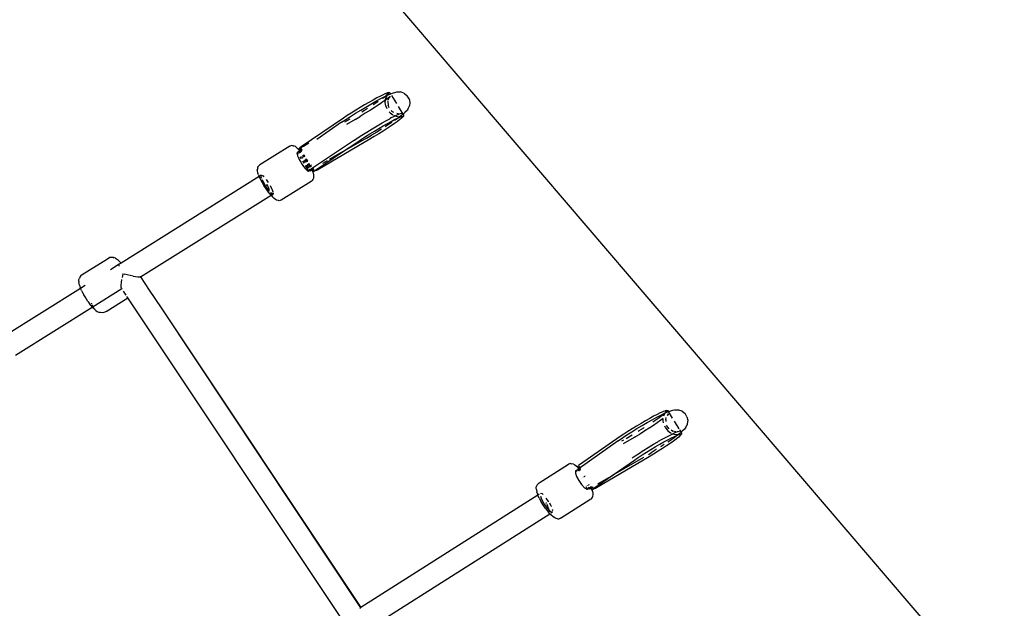
# Model space of a CAD drawing. Units: inches. Extents: x -231 to 311, y -156 to 236.
# Drawn here: x 26 to 54, y 18 to 35 of the extents above; entities that cross this region are included whole.
import ezdxf

# ---------------------------------------------------------------- set-up
doc = ezdxf.new("R2010")
doc.units = ezdxf.units.IN
doc.header["$MEASUREMENT"] = 0
doc.layers.add('DIMENSIONS', color=8, linetype='Continuous')
doc.layers.add('ES_Equipment', color=7, linetype='Continuous')
doc.styles.get("Standard").update_dxf_attribs({"font": 'arial.ttf'})
doc.dimstyles.new('ISO-25', dxfattribs={"dimtxt": 10, "dimasz": 10, "dimexe": 5.25, "dimexo": 0.625, "dimtad": 0, "dimdec": 0, "dimlunit": 4, "dimtxsty": 'Standard', "dimblk": 'ARCHTICK', "dimcen": 2.5, "dimdle": 5.5, "dimclrd": 256, "dimclre": 256, "dimclrt": 256, "dimadec": 0, "dimazin": 0, "dimtfac": 1, "dimtdec": 0, "dimtmove": 0, "dimatfit": 3, "dimfxl": 1, "dimarcsym": 0})

# ---------------------------------------------------------------- blocks, each defined once
blk = doc.blocks.new('_ArchTick')
at = {"color": 0, "linetype": 'ByBlock', "const_width": 0.15}
blk.add_lwpolyline([(-0.5, -0.5), (0.5, 0.5)], dxfattribs=at)
blk = doc.blocks.new('*D2')
at = {"layer": 'Defpoints', "color": 0, "transparency": 16777216}
for p in [(249.608, 228.628), (-226.579, -51.266), (248.369, -53.353)]:
    blk.add_point(p, dxfattribs=at)
at = {"layer": 'DIMENSIONS', "lineweight": -2, "transparency": 16777216}
for p, q in [((-226.577, -50.641), (-225.317, 235.965)), ((248.372, -52.728), (249.631, 233.878)), ((-230.84, 230.74), (-5.663, 229.75)), ((255.108, 228.604), (29.931, 229.594))]:
    blk.add_line(p, q, dxfattribs=at)
at = {"layer": 'DIMENSIONS', "lineweight": -2, "transparency": 16777216, "xscale": 10, "yscale": 10, "zscale": 10}
for p, rotation in [((-225.34, 230.715), 179.7482082045534), ((249.608, 228.628), 359.7482082045534)]:
    blk.add_blockref('_ArchTick', p, dxfattribs=dict(at, rotation=rotation))
at = {"layer": 'DIMENSIONS', "transparency": 16777216, "insert": (12.134, 229.672), "char_height": 10, "attachment_point": 5, "rotation": 359.7482}
blk.add_mtext('39\'-7"', dxfattribs=at)
blk = doc.blocks.new('*D3')
at = {"layer": 'Defpoints', "color": 0, "transparency": 16777216}
for p in [(-15.638, 203.325), (160.352, -150.831), (304.878, -150.831)]:
    blk.add_point(p, dxfattribs=at)
at = {"layer": 'DIMENSIONS', "lineweight": -2, "transparency": 16777216}
for p, q in [((304.878, 208.825), (304.878, 44.133)), ((-15.013, 203.325), (310.128, 203.325)), ((304.878, -156.331), (304.878, 8.361)), ((160.977, -150.831), (310.128, -150.831))]:
    blk.add_line(p, q, dxfattribs=at)
at = {"layer": 'DIMENSIONS', "lineweight": -2, "transparency": 16777216, "xscale": 10, "yscale": 10, "zscale": 10}
for p, rotation in [((304.878, 203.325), 90), ((304.878, -150.831), 270)]:
    blk.add_blockref('_ArchTick', p, dxfattribs=dict(at, rotation=rotation))
at = {"layer": 'DIMENSIONS', "transparency": 16777216, "insert": (304.878, 26.247), "char_height": 10, "attachment_point": 5, "rotation": 90}
blk.add_mtext('29\'-6"', dxfattribs=at)
blk = doc.blocks.new('*D1')
at = {"layer": 'Defpoints', "color": 0, "transparency": 16777216}
for p in [(4711.112, 662.027), (4888.287, 475.79), (4910.062, 475.79)]:
    blk.add_point(p, dxfattribs=at)
at = {"layer": 'DIMENSIONS', "lineweight": -2, "transparency": 16777216}
for p, q in [((4910.062, 667.527), (4910.062, 569.351)), ((4711.737, 662.027), (4915.312, 662.027)), ((4910.062, 470.29), (4910.062, 534.69)), ((4888.912, 475.79), (4915.312, 475.79))]:
    blk.add_line(p, q, dxfattribs=at)
at = {"layer": 'DIMENSIONS', "lineweight": -2, "transparency": 16777216, "xscale": 10, "yscale": 10, "zscale": 10}
for p, rotation in [((4910.062, 662.027), 90), ((4910.062, 475.79), 270)]:
    blk.add_blockref('_ArchTick', p, dxfattribs=dict(at, rotation=rotation))
at = {"layer": 'DIMENSIONS', "transparency": 16777216, "insert": (4910.062, 552.02), "char_height": 10, "attachment_point": 5, "rotation": 90}
blk.add_mtext('15\'-6"', dxfattribs=at)

msp = doc.modelspace()

# ---------------------------------------------------------------- linework, layer by layer
at = {"layer": 'ES_Equipment'}
for p, q in [((60.159, 7.647), (6.681, 70.161)), ((36.062, 32.638), (35.965, 32.587)), ((36.057, 32.559), (36.171, 32.619)), ((36.146, 32.679), (36.062, 32.638)), ((36.142, 32.588), (36.204, 32.635)), ((36.213, 32.71), (36.146, 32.679)), ((36.171, 32.619), (36.204, 32.635)), ((36.204, 32.635), (36.21, 32.639)), ((36.209, 32.548), (36.242, 32.638)), ((36.21, 32.639), (36.26, 32.68)), ((36.21, 32.639), (36.257, 32.661)), ((36.213, 32.71), (36.226, 32.715)), ((36.262, 32.728), (36.226, 32.715)), ((36.257, 32.661), (36.242, 32.638)), ((36.29, 32.71), (36.257, 32.661)), ((36.257, 32.661), (36.269, 32.667)), ((36.26, 32.68), (36.29, 32.71)), ((36.291, 32.735), (36.262, 32.728)), ((36.262, 32.728), (36.275, 32.733)), ((36.32, 32.612), (36.266, 32.568)), ((36.269, 32.667), (36.347, 32.703)), ((36.305, 32.74), (36.275, 32.733)), ((36.29, 32.71), (36.301, 32.729)), ((36.301, 32.729), (36.291, 32.735)), ((36.305, 32.74), (36.321, 32.739)), ((36.305, 32.579), (36.348, 32.638)), ((36.344, 32.636), (36.32, 32.612)), ((36.321, 32.739), (36.335, 32.733)), ((36.335, 32.733), (36.345, 32.727)), ((36.345, 32.727), (36.355, 32.715)), ((36.347, 32.703), (36.36, 32.707)), ((36.36, 32.707), (36.355, 32.715)), ((36.36, 32.707), (36.404, 32.724)), ((36.37, 32.69), (36.36, 32.707)), ((36.531, 32.426), (36.389, 32.658)), ((36.404, 32.724), (36.499, 32.754)), ((36.499, 32.754), (36.536, 32.762)), ((36.536, 32.762), (36.639, 32.759)), ((36.735, 32.723), (36.639, 32.759)), ((36.735, 32.723), (36.748, 32.714)), ((36.748, 32.714), (36.828, 32.648)), ((36.882, 32.559), (36.828, 32.648)), ((35.612, 32.387), (35.484, 32.311)), ((35.737, 32.46), (35.612, 32.387)), ((35.647, 32.326), (35.792, 32.41)), ((35.855, 32.527), (35.737, 32.46)), ((35.792, 32.41), (35.93, 32.489)), ((35.965, 32.587), (35.855, 32.527)), ((35.858, 32.394), (35.96, 32.462)), ((36, 32.38), (35.916, 32.326)), ((35.93, 32.489), (36.057, 32.559)), ((35.96, 32.462), (36, 32.489)), ((36.037, 32.405), (36, 32.38)), ((36.045, 32.411), (36.037, 32.405)), ((36.104, 32.451), (36.045, 32.411)), ((36.194, 32.514), (36.104, 32.451)), ((36.121, 32.573), (36.142, 32.588)), ((36.207, 32.525), (36.194, 32.514)), ((36.202, 32.458), (36.207, 32.525)), ((36.218, 32.36), (36.202, 32.458)), ((36.266, 32.568), (36.207, 32.525)), ((36.207, 32.525), (36.209, 32.546)), ((36.209, 32.548), (36.21, 32.557)), ((36.209, 32.546), (36.209, 32.548)), ((36.255, 32.277), (36.218, 32.36)), ((36.276, 32.48), (36.28, 32.494)), ((36.276, 32.48), (36.281, 32.377)), ((36.309, 32.307), (36.281, 32.377)), ((36.288, 32.521), (36.304, 32.575)), ((36.304, 32.575), (36.294, 32.562)), ((36.304, 32.575), (36.305, 32.579)), ((36.714, 32.124), (36.584, 32.339)), ((36.847, 32.263), (36.891, 32.356)), ((36.882, 32.559), (36.904, 32.458)), ((36.904, 32.458), (36.891, 32.356)), ((35.115, 32.08), (35.007, 32.008)), ((35.078, 31.971), (35.211, 32.058)), ((35.233, 32.155), (35.115, 32.08)), ((35.211, 32.058), (35.353, 32.147)), ((35.357, 32.233), (35.233, 32.155)), ((35.338, 31.971), (35.484, 32.058)), ((35.353, 32.147), (35.5, 32.237)), ((35.484, 32.311), (35.357, 32.233)), ((35.632, 32.147), (35.484, 32.058)), ((35.5, 32.237), (35.647, 32.326)), ((35.53, 32.189), (35.606, 32.235)), ((35.606, 32.235), (35.699, 32.293)), ((35.777, 32.238), (35.632, 32.147)), ((35.916, 32.326), (35.777, 32.238)), ((36.312, 32.194), (36.339, 32.161)), ((36.339, 32.161), (36.418, 32.101)), ((36.386, 32.204), (36.368, 32.225)), ((36.38, 32.208), (36.386, 32.204)), ((36.386, 32.204), (36.387, 32.202)), ((36.446, 32.169), (36.387, 32.202)), ((36.418, 32.101), (36.422, 32.1)), ((36.43, 32.048), (36.484, 32.074)), ((36.44, 32.092), (36.484, 32.074)), ((36.484, 32.074), (36.518, 32.091)), ((36.484, 32.074), (36.51, 32.063)), ((36.51, 32.063), (36.599, 32.051)), ((36.518, 32.091), (36.589, 32.123)), ((36.569, 32.136), (36.535, 32.142)), ((36.569, 32.136), (36.671, 32.15)), ((36.625, 32.054), (36.584, 32.024)), ((36.589, 32.123), (36.64, 32.143)), ((36.59, 32.05), (36.599, 32.051)), ((36.599, 32.051), (36.625, 32.054)), ((36.599, 32.051), (36.608, 32.05)), ((36.62, 32.038), (36.669, 32.057)), ((36.665, 32.084), (36.625, 32.054)), ((36.625, 32.054), (36.699, 32.063)), ((36.64, 32.143), (36.671, 32.15)), ((36.714, 32.124), (36.665, 32.084)), ((36.669, 32.057), (36.699, 32.063)), ((36.709, 32.057), (36.698, 32.039)), ((36.709, 32.049), (36.698, 32.039)), ((36.699, 32.063), (36.709, 32.057)), ((36.72, 32.068), (36.709, 32.049)), ((36.724, 32.132), (36.714, 32.124)), ((36.722, 32.111), (36.714, 32.124)), ((36.727, 32.081), (36.72, 32.068)), ((36.722, 32.111), (36.727, 32.097)), ((36.761, 32.167), (36.724, 32.132)), ((36.727, 32.097), (36.727, 32.081)), ((36.832, 32.239), (36.761, 32.167)), ((36.847, 32.263), (36.832, 32.239)), ((35.007, 32.008), (33.8, 31.195)), ((34.956, 31.89), (34.244, 31.401)), ((34.956, 31.89), (35.078, 31.971)), ((35.046, 31.902), (35.196, 31.99)), ((35.338, 31.971), (35.091, 31.828)), ((35.825, 31.702), (35.973, 31.79)), ((35.973, 31.79), (36.117, 31.875)), ((36.02, 31.716), (36.145, 31.789)), ((36.117, 31.875), (36.255, 31.953)), ((36.145, 31.789), (36.263, 31.856)), ((36.241, 31.791), (36.198, 31.764)), ((36.37, 31.875), (36.241, 31.791)), ((36.255, 31.953), (36.328, 31.993)), ((36.368, 31.79), (36.258, 31.718)), ((36.263, 31.856), (36.373, 31.916)), ((36.339, 31.999), (36.328, 31.993)), ((36.383, 32.023), (36.339, 31.999)), ((36.466, 31.857), (36.368, 31.79)), ((36.388, 31.887), (36.37, 31.875)), ((36.373, 31.916), (36.47, 31.967)), ((36.383, 32.023), (36.43, 32.048)), ((36.485, 31.954), (36.464, 31.939)), ((36.55, 31.917), (36.466, 31.857)), ((36.47, 31.967), (36.553, 32.008)), ((36.578, 32.019), (36.485, 31.954)), ((36.618, 31.968), (36.55, 31.917)), ((36.553, 32.008), (36.578, 32.019)), ((36.584, 32.024), (36.578, 32.019)), ((36.584, 32.024), (36.62, 32.038)), ((36.668, 32.009), (36.618, 31.968)), ((36.668, 32.009), (36.678, 32.018)), ((36.698, 32.039), (36.678, 32.018)), ((35.403, 31.436), (35.536, 31.522)), ((35.536, 31.522), (35.678, 31.612)), ((35.641, 31.484), (35.765, 31.562)), ((35.663, 31.436), (35.809, 31.523)), ((35.678, 31.612), (35.825, 31.702)), ((35.886, 31.486), (35.759, 31.41)), ((35.765, 31.562), (35.892, 31.64)), ((35.957, 31.612), (35.809, 31.523)), ((36.014, 31.564), (35.886, 31.486)), ((35.892, 31.64), (36.02, 31.716)), ((36.09, 31.695), (35.957, 31.612)), ((36.139, 31.642), (36.014, 31.564)), ((36.258, 31.718), (36.139, 31.642)), ((33.474, 31.209), (32.623, 30.676)), ((33.474, 31.209), (33.517, 31.225)), ((33.562, 31.223), (33.517, 31.225)), ((33.562, 31.223), (33.596, 31.215)), ((33.635, 31.196), (33.596, 31.215)), ((33.831, 31.189), (33.864, 31.208)), ((33.864, 31.208), (34.023, 31.302)), ((35.269, 31.347), (34.097, 30.564)), ((35.759, 31.41), (34.272, 30.537)), ((35.663, 31.436), (34.951, 31.024)), ((34.951, 31.024), (35.415, 31.337)), ((35.281, 31.355), (35.269, 31.347)), ((35.323, 31.383), (35.281, 31.355)), ((35.323, 31.383), (35.403, 31.436)), ((35.415, 31.337), (35.523, 31.408)), ((35.523, 31.408), (35.641, 31.484)), ((33.635, 31.196), (33.681, 31.164)), ((33.681, 31.164), (33.738, 31.108)), ((33.695, 31.032), (33.681, 31.009)), ((33.681, 31.009), (33.684, 30.976)), ((33.684, 30.976), (33.698, 30.93)), ((33.766, 31.076), (33.695, 31.032)), ((33.736, 31.04), (33.695, 31.032)), ((33.729, 30.975), (33.695, 31.032)), ((33.698, 30.93), (33.721, 30.875)), ((33.736, 31.04), (33.744, 31.045)), ((33.736, 31.04), (33.737, 31.039)), ((33.737, 31.039), (33.753, 31.012)), ((33.739, 31.039), (33.737, 31.039)), ((33.738, 31.108), (33.766, 31.076)), ((33.754, 31.042), (33.739, 31.039)), ((33.771, 31.028), (33.739, 31.039)), ((33.753, 31.158), (33.742, 31.142)), ((33.742, 31.142), (33.742, 31.14)), ((33.743, 31.126), (33.742, 31.14)), ((33.743, 31.126), (33.744, 31.124)), ((33.744, 31.124), (33.757, 31.11)), ((33.744, 31.124), (33.748, 31.112)), ((33.744, 31.045), (33.776, 31.064)), ((33.744, 31.045), (33.754, 31.042)), ((33.748, 31.112), (33.75, 31.108)), ((33.768, 31.077), (33.75, 31.108)), ((33.753, 31.158), (33.772, 31.175)), ((33.766, 31.044), (33.754, 31.042)), ((33.754, 31.042), (33.784, 31.031)), ((33.757, 31.11), (33.764, 31.111)), ((33.757, 31.11), (33.774, 31.081)), ((33.764, 31.111), (33.766, 31.129)), ((33.764, 31.111), (33.815, 31.127)), ((33.816, 31.125), (33.764, 31.111)), ((33.764, 31.111), (33.78, 31.085)), ((33.766, 31.129), (33.777, 31.147)), ((33.768, 31.077), (33.766, 31.076)), ((33.766, 31.076), (33.776, 31.064)), ((33.79, 31.035), (33.766, 31.044)), ((33.774, 31.081), (33.768, 31.077)), ((33.776, 31.064), (33.768, 31.077)), ((33.774, 31.025), (33.771, 31.028)), ((33.8, 31.195), (33.772, 31.175)), ((33.78, 31.085), (33.774, 31.081)), ((33.774, 31.081), (33.782, 31.068)), ((33.776, 31.064), (33.782, 31.068)), ((33.779, 31.06), (33.776, 31.064)), ((33.777, 31.147), (33.798, 31.166)), ((33.793, 31.037), (33.779, 31.06)), ((33.779, 31.06), (33.796, 31.04)), ((33.818, 31.108), (33.78, 31.085)), ((33.78, 31.085), (33.789, 31.072)), ((33.782, 31.068), (33.789, 31.072)), ((33.782, 31.068), (33.798, 31.041)), ((33.789, 31.072), (33.833, 31.097)), ((33.789, 31.072), (33.805, 31.045)), ((33.827, 31.186), (33.798, 31.166)), ((33.824, 31.112), (33.818, 31.108)), ((33.827, 31.186), (33.831, 31.189)), ((33.879, 30.896), (33.847, 30.948)), ((33.859, 30.94), (33.851, 30.95)), ((33.853, 30.951), (33.859, 30.94)), ((33.859, 30.955), (33.89, 30.904)), ((33.859, 30.955), (33.872, 30.94)), ((33.859, 30.94), (33.884, 30.9)), ((33.885, 30.91), (33.859, 30.94)), ((33.865, 30.958), (33.874, 30.949)), ((33.879, 30.929), (33.872, 30.94)), ((33.874, 30.949), (33.901, 30.911)), ((33.894, 30.907), (33.879, 30.929)), ((33.904, 30.98), (33.902, 30.981)), ((34.208, 30.523), (34.951, 31.024)), ((34.951, 31.024), (34.605, 30.824)), ((32.607, 30.664), (32.566, 30.62)), ((32.623, 30.676), (32.607, 30.664)), ((33.721, 30.875), (33.752, 30.813)), ((33.752, 30.813), (33.789, 30.748)), ((33.806, 30.849), (33.773, 30.902)), ((33.789, 30.748), (33.83, 30.684)), ((33.807, 30.923), (33.839, 30.87)), ((33.83, 30.684), (33.872, 30.625)), ((33.885, 30.718), (33.845, 30.784)), ((33.879, 30.805), (33.919, 30.739)), ((33.889, 30.903), (33.885, 30.91)), ((33.959, 30.763), (33.919, 30.83)), ((34.021, 30.494), (33.921, 30.66)), ((33.924, 30.833), (33.965, 30.766)), ((33.931, 30.837), (33.972, 30.77)), ((33.968, 30.787), (33.934, 30.839)), ((33.942, 30.836), (33.938, 30.842)), ((33.979, 30.775), (33.942, 30.836)), ((33.946, 30.847), (33.957, 30.831)), ((33.954, 30.68), (34.014, 30.583)), ((33.957, 30.831), (33.985, 30.778)), ((33.976, 30.773), (33.968, 30.787)), ((34.054, 30.608), (33.995, 30.705)), ((34, 30.709), (34.05, 30.627)), ((34.007, 30.713), (34.025, 30.682)), ((34.025, 30.682), (34.009, 30.714)), ((34.013, 30.717), (34.032, 30.682)), ((34.016, 30.718), (34.026, 30.699)), ((34.036, 30.66), (34.025, 30.682)), ((34.025, 30.682), (34.041, 30.656)), ((34.026, 30.699), (34.032, 30.682)), ((34.032, 30.682), (34.062, 30.627)), ((34.032, 30.682), (34.041, 30.656)), ((34.05, 30.627), (34.036, 30.66)), ((34.041, 30.656), (34.065, 30.616)), ((34.041, 30.656), (34.05, 30.627)), ((34.094, 30.647), (34.086, 30.681)), ((34.09, 30.632), (34.094, 30.647)), ((34.545, 30.789), (34.41, 30.711)), ((32.561, 30.594), (32.549, 30.538)), ((32.552, 30.501), (32.549, 30.538)), ((32.565, 30.452), (32.552, 30.501)), ((32.561, 30.594), (32.566, 30.62)), ((32.586, 30.394), (32.565, 30.452)), ((32.586, 30.394), (32.601, 30.355)), ((32.663, 30.378), (32.606, 30.343)), ((32.66, 30.327), (32.663, 30.378)), ((32.663, 30.378), (32.711, 30.358)), ((33.872, 30.625), (33.914, 30.574)), ((33.914, 30.574), (33.953, 30.534)), ((33.953, 30.534), (33.986, 30.507)), ((33.986, 30.507), (34.012, 30.495)), ((34.012, 30.495), (34.021, 30.494)), ((34.021, 30.494), (34.051, 30.522)), ((34.054, 30.516), (34.021, 30.494)), ((34.028, 30.559), (34.051, 30.522)), ((34.05, 30.627), (34.053, 30.623)), ((34.051, 30.522), (34.067, 30.538)), ((34.051, 30.522), (34.054, 30.516)), ((34.053, 30.623), (34.059, 30.612)), ((34.057, 30.61), (34.053, 30.623)), ((34.068, 30.525), (34.054, 30.516)), ((34.054, 30.516), (34.062, 30.503)), ((34.062, 30.627), (34.067, 30.617)), ((34.062, 30.503), (34.102, 30.528)), ((34.068, 30.512), (34.062, 30.503)), ((34.067, 30.555), (34.067, 30.538)), ((34.067, 30.538), (34.071, 30.541)), ((34.067, 30.538), (34.068, 30.525)), ((34.076, 30.531), (34.068, 30.525)), ((34.068, 30.512), (34.076, 30.526)), ((34.068, 30.525), (34.068, 30.512)), ((34.071, 30.541), (34.073, 30.552)), ((34.073, 30.552), (34.073, 30.557)), ((34.073, 30.552), (34.074, 30.557)), ((34.076, 30.531), (34.073, 30.552)), ((34.093, 30.543), (34.076, 30.531)), ((34.076, 30.526), (34.076, 30.531)), ((34.077, 30.568), (34.077, 30.569)), ((34.083, 30.559), (34.093, 30.543)), ((34.086, 30.575), (34.087, 30.574)), ((34.089, 30.577), (34.09, 30.576)), ((34.09, 30.561), (34.099, 30.546)), ((34.093, 30.562), (34.099, 30.546)), ((34.099, 30.546), (34.093, 30.543)), ((34.093, 30.543), (34.102, 30.528)), ((34.097, 30.564), (34.096, 30.563)), ((34.097, 30.564), (34.105, 30.551)), ((34.105, 30.551), (34.099, 30.546)), ((34.099, 30.546), (34.108, 30.532)), ((34.102, 30.528), (34.108, 30.53)), ((34.102, 30.528), (34.115, 30.508)), ((34.141, 30.575), (34.105, 30.551)), ((34.105, 30.551), (34.114, 30.536)), ((34.108, 30.532), (34.114, 30.536)), ((34.108, 30.532), (34.108, 30.53)), ((34.108, 30.53), (34.124, 30.506)), ((34.108, 30.53), (34.115, 30.508)), ((34.114, 30.536), (34.157, 30.563)), ((34.114, 30.536), (34.129, 30.512)), ((34.117, 30.504), (34.115, 30.508)), ((34.117, 30.504), (34.119, 30.502)), ((34.119, 30.502), (34.127, 30.493)), ((34.119, 30.502), (34.14, 30.447)), ((34.129, 30.512), (34.124, 30.506)), ((34.124, 30.506), (34.127, 30.493)), ((34.127, 30.493), (34.128, 30.492)), ((34.128, 30.492), (34.138, 30.487)), ((34.164, 30.552), (34.129, 30.512)), ((34.129, 30.512), (34.131, 30.507)), ((34.131, 30.507), (34.171, 30.55)), ((34.15, 30.496), (34.131, 30.507)), ((34.138, 30.487), (34.148, 30.489)), ((34.14, 30.447), (34.156, 30.382)), ((34.148, 30.579), (34.141, 30.575)), ((34.148, 30.489), (34.155, 30.491)), ((34.16, 30.494), (34.15, 30.496)), ((34.155, 30.491), (34.16, 30.494)), ((34.156, 30.382), (34.156, 30.341)), ((34.16, 30.494), (34.162, 30.495)), ((34.177, 30.503), (34.162, 30.495)), ((34.175, 30.494), (34.162, 30.495)), ((34.175, 30.494), (34.205, 30.502)), ((34.177, 30.503), (34.181, 30.505)), ((34.181, 30.505), (34.208, 30.523)), ((34.238, 30.518), (34.205, 30.502)), ((34.272, 30.537), (34.238, 30.518)), ((32.606, 30.343), (28.659, 27.872)), ((32.606, 30.343), (32.601, 30.355)), ((32.627, 30.295), (32.606, 30.343)), ((32.658, 30.23), (32.627, 30.295)), ((32.695, 30.162), (32.658, 30.23)), ((32.674, 30.29), (32.66, 30.327)), ((32.703, 30.217), (32.689, 30.253)), ((32.737, 30.091), (32.695, 30.162)), ((32.779, 30.079), (32.703, 30.217)), ((32.711, 30.358), (32.735, 30.332)), ((32.78, 30.022), (32.737, 30.091)), ((32.779, 30.079), (32.83, 30.111)), ((32.8, 30.259), (32.86, 30.174)), ((32.898, 29.964), (32.83, 30.111)), ((32.911, 30.09), (32.958, 30.005)), ((34.086, 30.202), (33.234, 29.669)), ((34.086, 30.202), (34.119, 30.234)), ((34.138, 30.254), (34.119, 30.234)), ((34.156, 30.295), (34.138, 30.254)), ((34.156, 30.341), (34.156, 30.339)), ((34.156, 30.339), (34.156, 30.295)), ((29.213, 27.476), (32.941, 29.809)), ((32.87, 29.95), (32.779, 30.079)), ((32.826, 29.955), (32.78, 30.022)), ((32.871, 29.893), (32.826, 29.955)), ((32.896, 29.922), (32.87, 29.95)), ((32.916, 29.837), (32.871, 29.893)), ((32.941, 29.809), (32.916, 29.837)), ((32.949, 29.864), (32.936, 29.879)), ((32.995, 29.752), (32.937, 29.879)), ((32.941, 29.809), (32.997, 29.844)), ((32.957, 29.79), (32.941, 29.809)), ((32.997, 29.844), (32.949, 29.864)), ((32.958, 30.005), (32.96, 30)), ((32.961, 29.996), (32.996, 29.908)), ((32.999, 29.875), (32.997, 29.844)), ((32.987, 29.758), (32.957, 29.79)), ((33.029, 29.716), (32.987, 29.758)), ((33.066, 29.686), (33.029, 29.716)), ((33.096, 29.669), (33.066, 29.686)), ((33.153, 29.655), (33.096, 29.669)), ((33.177, 29.652), (33.153, 29.655)), ((33.234, 29.669), (33.177, 29.652)), ((27.548, 27.546), (28.268, 27.997)), ((28.268, 27.997), (28.285, 28.007)), ((28.285, 28.007), (28.33, 28.027)), ((28.38, 28.035), (28.33, 28.027)), ((28.605, 27.839), (28.354, 27.681)), ((28.43, 28.03), (28.38, 28.035)), ((28.43, 28.03), (28.452, 28.027)), ((28.498, 28.008), (28.452, 28.027)), ((28.498, 28.008), (28.524, 27.994)), ((28.524, 27.994), (28.557, 27.969)), ((28.59, 27.942), (28.557, 27.969)), ((28.59, 27.942), (28.624, 27.91)), ((28.602, 27.787), (28.605, 27.839)), ((28.659, 27.872), (28.605, 27.839)), ((28.624, 27.91), (28.659, 27.872)), ((28.706, 27.565), (28.69, 27.464)), ((28.706, 27.565), (28.747, 27.556)), ((29.008, 27.503), (28.747, 27.556)), ((27.452, 27.356), (27.456, 27.405)), ((27.452, 27.356), (27.453, 27.327)), ((27.46, 27.287), (27.453, 27.327)), ((27.456, 27.405), (27.463, 27.425)), ((27.47, 27.245), (27.46, 27.287)), ((27.472, 27.451), (27.463, 27.425)), ((27.472, 27.451), (27.48, 27.473)), ((27.509, 27.514), (27.48, 27.473)), ((27.509, 27.514), (27.548, 27.546)), ((28.662, 27.245), (28.668, 27.32)), ((28.668, 27.32), (28.681, 27.408)), ((29.008, 27.503), (29.141, 27.481)), ((29.141, 27.481), (29.198, 27.475)), ((29.198, 27.475), (29.211, 27.476)), ((29.209, 27.479), (29.207, 27.481)), ((29.211, 27.476), (29.209, 27.479)), ((29.211, 27.476), (29.213, 27.476)), ((29.211, 27.476), (29.465, 27.096)), ((29.213, 27.476), (29.465, 27.096)), ((27.503, 27.149), (25.312, 25.777)), ((27.47, 27.245), (27.483, 27.201)), ((27.483, 27.201), (27.503, 27.151)), ((27.633, 27.23), (27.503, 27.149)), ((27.503, 27.149), (27.503, 27.151)), ((27.528, 27.094), (27.503, 27.149)), ((27.528, 27.094), (27.558, 27.034)), ((27.558, 27.034), (27.592, 26.97)), ((27.838, 26.615), (28.68, 27.142)), ((28.665, 27.182), (28.662, 27.245)), ((28.673, 27.153), (28.665, 27.182)), ((28.68, 27.142), (28.673, 27.153)), ((28.686, 27.134), (28.68, 27.142)), ((28.802, 26.959), (28.731, 27.067)), ((29.465, 27.096), (29.618, 26.865)), ((27.63, 26.905), (27.592, 26.97)), ((27.67, 26.841), (27.63, 26.905)), ((27.712, 26.778), (27.67, 26.841)), ((27.712, 26.778), (27.754, 26.719)), ((27.795, 26.665), (27.754, 26.719)), ((27.832, 26.688), (27.813, 26.728)), ((28.229, 26.49), (28.854, 26.882)), ((28.854, 26.882), (28.827, 26.922)), ((34.976, 17.697), (28.854, 26.882)), ((29.618, 26.865), (29.82, 26.563)), ((25.646, 25.243), (27.838, 26.615)), ((27.795, 26.665), (27.835, 26.617)), ((27.835, 26.617), (27.838, 26.615)), ((27.882, 26.581), (27.838, 26.674)), ((27.838, 26.615), (27.873, 26.577)), ((27.906, 26.545), (27.873, 26.577)), ((27.906, 26.545), (27.94, 26.518)), ((27.94, 26.518), (27.973, 26.493)), ((27.973, 26.493), (27.999, 26.479)), ((27.999, 26.479), (28.045, 26.461)), ((28.067, 26.457), (28.045, 26.461)), ((28.117, 26.452), (28.067, 26.457)), ((28.167, 26.46), (28.117, 26.452)), ((28.212, 26.481), (28.167, 26.46)), ((28.229, 26.49), (28.212, 26.481)), ((29.82, 26.563), (35.507, 18.038)), ((29.82, 26.563), (35.493, 18.029)), ((44.127, 23.63), (44.054, 23.597)), ((44.127, 23.63), (44.139, 23.634)), ((44.182, 23.65), (44.139, 23.634)), ((44.218, 23.658), (44.182, 23.65)), ((44.195, 23.655), (44.182, 23.65)), ((44.232, 23.664), (44.195, 23.655)), ((44.202, 23.597), (44.23, 23.638)), ((44.202, 23.597), (44.258, 23.622)), ((44.206, 23.609), (44.23, 23.638)), ((44.234, 23.654), (44.218, 23.658)), ((44.23, 23.638), (44.234, 23.654)), ((44.232, 23.664), (44.247, 23.663)), ((44.247, 23.663), (44.264, 23.659)), ((44.258, 23.622), (44.292, 23.635)), ((44.278, 23.652), (44.264, 23.659)), ((44.278, 23.652), (44.288, 23.641)), ((44.292, 23.635), (44.288, 23.641)), ((44.292, 23.635), (44.322, 23.646)), ((44.406, 23.447), (44.292, 23.635)), ((44.322, 23.646), (44.415, 23.676)), ((44.415, 23.676), (44.461, 23.687)), ((44.461, 23.687), (44.563, 23.684)), ((44.563, 23.684), (44.585, 23.678)), ((44.681, 23.641), (44.585, 23.678)), ((44.681, 23.641), (44.761, 23.575)), ((43.63, 23.372), (43.504, 23.298)), ((43.751, 23.44), (43.63, 23.372)), ((43.68, 23.321), (43.82, 23.4)), ((43.864, 23.501), (43.751, 23.44)), ((43.82, 23.4), (43.952, 23.472)), ((43.844, 23.338), (43.928, 23.395)), ((43.966, 23.554), (43.864, 23.501)), ((43.928, 23.395), (44.022, 23.461)), ((43.952, 23.472), (44.07, 23.534)), ((44.054, 23.597), (43.966, 23.554)), ((44.069, 23.384), (43.969, 23.314)), ((44.022, 23.461), (44.101, 23.52)), ((44.134, 23.432), (44.069, 23.384)), ((44.07, 23.534), (44.173, 23.584)), ((44.101, 23.52), (44.163, 23.57)), ((44.137, 23.373), (44.141, 23.427)), ((44.147, 23.312), (44.137, 23.373)), ((44.159, 23.51), (44.178, 23.563)), ((44.163, 23.57), (44.184, 23.589)), ((44.164, 23.542), (44.178, 23.563)), ((44.173, 23.584), (44.184, 23.589)), ((44.178, 23.563), (44.179, 23.564)), ((44.179, 23.564), (44.202, 23.597)), ((44.184, 23.589), (44.206, 23.609)), ((44.184, 23.589), (44.202, 23.597)), ((44.21, 23.405), (44.206, 23.391)), ((44.21, 23.405), (44.226, 23.461)), ((44.21, 23.405), (44.213, 23.348)), ((44.267, 23.542), (44.248, 23.525)), ((44.256, 23.52), (44.293, 23.572)), ((44.293, 23.572), (44.267, 23.542)), ((44.595, 23.137), (44.46, 23.359)), ((44.815, 23.487), (44.761, 23.575)), ((44.815, 23.487), (44.837, 23.386)), ((44.837, 23.386), (44.825, 23.283)), ((43.127, 23.065), (43.013, 22.99)), ((43.101, 22.966), (43.241, 23.056)), ((43.25, 23.143), (43.127, 23.065)), ((43.241, 23.056), (43.386, 23.146)), ((43.376, 23.221), (43.25, 23.143)), ((43.504, 23.298), (43.376, 23.221)), ((43.386, 23.146), (43.534, 23.235)), ((43.422, 23.071), (43.455, 23.091)), ((43.455, 23.091), (43.582, 23.169)), ((43.604, 23.077), (43.467, 22.993)), ((43.534, 23.235), (43.68, 23.321)), ((43.582, 23.169), (43.597, 23.178)), ((43.614, 23.083), (43.604, 23.077)), ((43.734, 23.159), (43.614, 23.083)), ((43.738, 23.161), (43.734, 23.159)), ((43.757, 23.174), (43.738, 23.161)), ((43.857, 23.238), (43.757, 23.174)), ((43.969, 23.314), (43.857, 23.238)), ((44.193, 23.185), (44.181, 23.213)), ((44.193, 23.185), (44.209, 23.163)), ((44.209, 23.163), (44.27, 23.085)), ((44.253, 23.206), (44.238, 23.244)), ((44.309, 23.142), (44.253, 23.206)), ((44.27, 23.085), (44.349, 23.026)), ((44.407, 23.077), (44.369, 23.1)), ((44.397, 23.08), (44.407, 23.077)), ((44.407, 23.077), (44.41, 23.076)), ((44.497, 23.06), (44.41, 23.076)), ((44.497, 23.06), (44.508, 23.061)), ((44.502, 23.044), (44.56, 23.066)), ((44.532, 23.065), (44.598, 23.074)), ((44.56, 23.066), (44.598, 23.074)), ((44.652, 23.044), (44.608, 23.116)), ((44.673, 23.063), (44.652, 23.044)), ((44.742, 23.132), (44.673, 23.063)), ((44.774, 23.168), (44.742, 23.132)), ((44.774, 23.168), (44.818, 23.26)), ((44.825, 23.283), (44.818, 23.26)), ((42.854, 22.799), (41.737, 22.011)), ((42.908, 22.919), (41.75, 22.113)), ((42.854, 22.799), (42.971, 22.88)), ((43.013, 22.99), (42.908, 22.919)), ((42.956, 22.795), (43.009, 22.827)), ((42.971, 22.88), (43.101, 22.966)), ((43.001, 22.72), (43.319, 22.906)), ((43.08, 22.869), (43.248, 22.968)), ((43.321, 22.906), (43.319, 22.906)), ((43.338, 22.917), (43.321, 22.906)), ((43.338, 22.917), (43.467, 22.993)), ((43.859, 22.701), (43.98, 22.772)), ((43.983, 22.773), (43.98, 22.772)), ((44.005, 22.786), (43.983, 22.773)), ((44.005, 22.786), (44.107, 22.844)), ((44.107, 22.844), (44.226, 22.908)), ((44.159, 22.77), (44.272, 22.831)), ((44.226, 22.908), (44.333, 22.964)), ((44.343, 22.811), (44.266, 22.759)), ((44.272, 22.831), (44.374, 22.884)), ((44.333, 22.964), (44.409, 23.002)), ((44.43, 22.791), (44.336, 22.725)), ((44.454, 22.889), (44.343, 22.811)), ((44.349, 23.026), (44.36, 23.021)), ((44.374, 22.884), (44.462, 22.927)), ((44.4, 23.005), (44.409, 23.002)), ((44.409, 23.002), (44.426, 23.01)), ((44.409, 23.002), (44.441, 22.988)), ((44.426, 23.01), (44.502, 23.044)), ((44.509, 22.85), (44.43, 22.791)), ((44.441, 22.988), (44.533, 22.976)), ((44.547, 22.958), (44.454, 22.889)), ((44.462, 22.927), (44.535, 22.959)), ((44.571, 22.899), (44.509, 22.85)), ((44.515, 22.974), (44.533, 22.976)), ((44.533, 22.976), (44.539, 22.975)), ((44.535, 22.959), (44.561, 22.969)), ((44.539, 22.975), (44.577, 22.982)), ((44.561, 22.969), (44.547, 22.958)), ((44.577, 22.982), (44.561, 22.969)), ((44.561, 22.969), (44.59, 22.98)), ((44.571, 22.899), (44.581, 22.908)), ((44.621, 23.016), (44.577, 22.982)), ((44.577, 22.982), (44.626, 22.988)), ((44.614, 22.939), (44.581, 22.908)), ((44.59, 22.98), (44.626, 22.988)), ((44.638, 22.967), (44.614, 22.939)), ((44.625, 22.948), (44.614, 22.939)), ((44.652, 23.044), (44.621, 23.016)), ((44.649, 22.977), (44.625, 22.948)), ((44.626, 22.988), (44.642, 22.984)), ((44.642, 22.984), (44.638, 22.967)), ((44.656, 22.991), (44.649, 22.977)), ((44.655, 23.038), (44.652, 23.044)), ((44.655, 23.038), (44.661, 23.023)), ((44.66, 23.008), (44.656, 22.991)), ((44.661, 23.023), (44.66, 23.008)), ((43.457, 22.451), (43.566, 22.521)), ((43.566, 22.521), (43.574, 22.526)), ((43.574, 22.526), (43.583, 22.532)), ((43.583, 22.532), (43.711, 22.611)), ((43.658, 22.473), (43.784, 22.551)), ((43.711, 22.611), (43.859, 22.701)), ((43.784, 22.551), (43.912, 22.628)), ((43.939, 22.549), (43.792, 22.459)), ((43.99, 22.499), (43.863, 22.42)), ((43.912, 22.628), (44.038, 22.701)), ((43.949, 22.555), (43.939, 22.549)), ((44.113, 22.577), (43.99, 22.499)), ((44.038, 22.701), (44.159, 22.77)), ((44.082, 22.639), (44.062, 22.626)), ((44.169, 22.695), (44.082, 22.639)), ((44.23, 22.653), (44.113, 22.577)), ((44.336, 22.725), (44.23, 22.653)), ((43.735, 22.344), (42.237, 21.461)), ((42.712, 21.828), (43.583, 22.335)), ((42.712, 21.828), (43.316, 22.248)), ((43.25, 22.312), (43.34, 22.373)), ((43.316, 22.248), (43.421, 22.319)), ((43.34, 22.373), (43.457, 22.451)), ((43.421, 22.319), (43.535, 22.395)), ((43.535, 22.395), (43.658, 22.473)), ((43.716, 22.413), (43.792, 22.459)), ((43.863, 22.42), (43.735, 22.344)), ((40.595, 21.596), (41.435, 22.13)), ((41.492, 22.147), (41.435, 22.13)), ((41.492, 22.147), (41.521, 22.145)), ((41.576, 22.131), (41.521, 22.145)), ((41.576, 22.131), (41.61, 22.116)), ((41.61, 22.116), (41.651, 22.087)), ((41.635, 21.94), (41.633, 21.88)), ((41.65, 21.951), (41.635, 21.94)), ((41.65, 21.951), (41.71, 21.993)), ((41.694, 21.964), (41.65, 21.951)), ((41.675, 21.91), (41.65, 21.951)), ((41.651, 22.087), (41.696, 22.045)), ((41.7, 21.962), (41.694, 21.964)), ((41.697, 22.061), (41.696, 22.059)), ((41.696, 22.059), (41.697, 22.058)), ((41.696, 22.045), (41.697, 22.058)), ((41.696, 22.045), (41.701, 22.031)), ((41.696, 22.045), (41.72, 22.021)), ((41.706, 22.077), (41.697, 22.061)), ((41.697, 22.058), (41.697, 22.061)), ((41.697, 22.058), (41.699, 22.046)), ((41.699, 22.046), (41.7, 22.044)), ((41.7, 22.044), (41.715, 22.03)), ((41.7, 21.962), (41.732, 21.981)), ((41.7, 21.962), (41.714, 21.968)), ((41.7, 21.962), (41.714, 21.939)), ((41.723, 21.96), (41.7, 21.962)), ((41.701, 22.031), (41.72, 22)), ((41.706, 22.077), (41.723, 22.094)), ((41.72, 22), (41.71, 21.993)), ((41.714, 21.968), (41.731, 21.958)), ((41.715, 22.03), (41.724, 22.032)), ((41.715, 22.03), (41.72, 22.021)), ((41.715, 21.937), (41.717, 21.935)), ((41.72, 22.021), (41.729, 22.006)), ((41.72, 22.021), (41.732, 22.008)), ((41.729, 22.006), (41.72, 22)), ((41.72, 22), (41.732, 21.981)), ((41.75, 22.113), (41.723, 22.094)), ((41.724, 21.959), (41.723, 21.96)), ((41.724, 22.032), (41.727, 22.05)), ((41.724, 22.032), (41.764, 22.045)), ((41.765, 22.043), (41.724, 22.032)), ((41.724, 22.032), (41.737, 22.011)), ((41.733, 21.953), (41.724, 21.959)), ((41.731, 21.958), (41.724, 21.959)), ((41.727, 22.05), (41.739, 22.069)), ((41.732, 22.008), (41.729, 22.006)), ((41.729, 22.006), (41.741, 21.986)), ((41.731, 21.958), (41.736, 21.955)), ((41.738, 21.957), (41.731, 21.958)), ((41.737, 22.011), (41.732, 22.008)), ((41.732, 22.008), (41.747, 21.994)), ((41.732, 21.981), (41.741, 21.986)), ((41.732, 21.981), (41.744, 21.961)), ((41.74, 21.949), (41.735, 21.951)), ((41.737, 22.011), (41.747, 21.994)), ((41.738, 21.953), (41.743, 21.951)), ((41.739, 22.069), (41.746, 22.075)), ((41.741, 21.986), (41.749, 21.99)), ((41.741, 21.986), (41.753, 21.968)), ((41.748, 21.954), (41.742, 21.956)), ((41.745, 21.958), (41.748, 21.954)), ((41.747, 21.994), (41.749, 21.99)), ((41.749, 21.955), (41.748, 21.954)), ((41.749, 21.99), (41.785, 22.011)), ((41.749, 21.99), (41.762, 21.975)), ((41.749, 21.99), (41.76, 21.973)), ((41.754, 21.965), (41.757, 21.96)), ((41.762, 21.97), (41.765, 21.964)), ((41.765, 21.972), (41.769, 21.967)), ((41.633, 21.88), (41.666, 21.782)), ((41.666, 21.782), (41.729, 21.663)), ((41.729, 21.663), (41.808, 21.549)), ((41.796, 21.711), (41.795, 21.714)), ((41.833, 21.743), (41.836, 21.739)), ((41.863, 21.765), (41.866, 21.76)), ((41.872, 21.772), (41.875, 21.766)), ((41.879, 21.778), (41.883, 21.772)), ((41.885, 21.782), (41.889, 21.776)), ((41.899, 21.783), (41.895, 21.79)), ((41.905, 21.788), (41.901, 21.794)), ((42.158, 21.443), (42.712, 21.828)), ((42.268, 21.569), (42.586, 21.755)), ((42.628, 21.779), (42.712, 21.828)), ((40.515, 21.455), (40.521, 21.502)), ((40.516, 21.413), (40.515, 21.455)), ((40.516, 21.413), (40.528, 21.347)), ((40.538, 21.543), (40.521, 21.502)), ((40.538, 21.543), (40.57, 21.574)), ((40.595, 21.596), (40.57, 21.574)), ((41.808, 21.549), (41.888, 21.461)), ((41.888, 21.461), (41.954, 21.417)), ((41.976, 21.415), (41.934, 21.485)), ((41.954, 21.417), (41.976, 21.415)), ((41.97, 21.519), (41.971, 21.517)), ((41.976, 21.415), (42.013, 21.441)), ((41.996, 21.475), (42.015, 21.445)), ((42, 21.541), (42.002, 21.537)), ((42.007, 21.546), (42.009, 21.542)), ((42.008, 21.547), (42.011, 21.543)), ((42.013, 21.441), (42.015, 21.445)), ((42.013, 21.441), (42.016, 21.443)), ((42.015, 21.445), (42.027, 21.47)), ((42.015, 21.445), (42.016, 21.443)), ((42.016, 21.552), (42.019, 21.548)), ((42.016, 21.443), (42.03, 21.453)), ((42.016, 21.443), (42.026, 21.426)), ((42.025, 21.552), (42.023, 21.557)), ((42.032, 21.445), (42.026, 21.426)), ((42.026, 21.426), (42.058, 21.445)), ((42.026, 21.426), (42.041, 21.437)), ((42.027, 21.47), (42.03, 21.453)), ((42.03, 21.453), (42.042, 21.461)), ((42.03, 21.453), (42.032, 21.445)), ((42.034, 21.566), (42.037, 21.56)), ((42.038, 21.477), (42.042, 21.471)), ((42.041, 21.437), (42.042, 21.461)), ((42.042, 21.471), (42.043, 21.48)), ((42.042, 21.471), (42.046, 21.464)), ((42.042, 21.461), (42.042, 21.471)), ((42.042, 21.461), (42.046, 21.464)), ((42.046, 21.464), (42.055, 21.47)), ((42.046, 21.464), (42.058, 21.445)), ((42.047, 21.483), (42.055, 21.47)), ((42.051, 21.569), (42.051, 21.573)), ((42.055, 21.489), (42.063, 21.476)), ((42.055, 21.47), (42.063, 21.476)), ((42.055, 21.47), (42.067, 21.451)), ((42.058, 21.445), (42.067, 21.451)), ((42.058, 21.445), (42.068, 21.428)), ((42.063, 21.476), (42.073, 21.483)), ((42.063, 21.476), (42.075, 21.455)), ((42.066, 21.497), (42.073, 21.483)), ((42.067, 21.451), (42.075, 21.455)), ((42.067, 21.451), (42.081, 21.427)), ((42.079, 21.416), (42.068, 21.428)), ((42.073, 21.483), (42.096, 21.499)), ((42.073, 21.483), (42.074, 21.479)), ((42.074, 21.479), (42.082, 21.46)), ((42.075, 21.455), (42.082, 21.46)), ((42.075, 21.455), (42.088, 21.434)), ((42.079, 21.416), (42.085, 21.413)), ((42.088, 21.434), (42.081, 21.427)), ((42.081, 21.427), (42.085, 21.413)), ((42.082, 21.46), (42.11, 21.477)), ((42.082, 21.46), (42.09, 21.438)), ((42.085, 21.413), (42.093, 21.407)), ((42.09, 21.438), (42.088, 21.434)), ((42.088, 21.434), (42.091, 21.429)), ((42.115, 21.467), (42.09, 21.438)), ((42.09, 21.438), (42.093, 21.431)), ((42.091, 21.429), (42.093, 21.431)), ((42.095, 21.427), (42.091, 21.429)), ((42.093, 21.431), (42.132, 21.474)), ((42.093, 21.431), (42.095, 21.427)), ((42.093, 21.407), (42.102, 21.41)), ((42.111, 21.419), (42.095, 21.427)), ((42.095, 21.427), (42.101, 21.412)), ((42.101, 21.412), (42.102, 21.41)), ((42.102, 21.41), (42.108, 21.411)), ((42.102, 21.41), (42.119, 21.352)), ((42.108, 21.411), (42.12, 21.418)), ((42.12, 21.418), (42.111, 21.419)), ((42.12, 21.418), (42.129, 21.423)), ((42.137, 21.417), (42.12, 21.418)), ((42.129, 21.423), (42.132, 21.425)), ((42.132, 21.474), (42.138, 21.481)), ((42.132, 21.425), (42.158, 21.443)), ((42.137, 21.417), (42.169, 21.426)), ((42.202, 21.441), (42.169, 21.426)), ((42.237, 21.461), (42.202, 21.441)), ((40.562, 21.251), (35.507, 18.038)), ((40.557, 21.263), (40.528, 21.347)), ((40.562, 21.251), (40.557, 21.263)), ((40.6, 21.275), (40.562, 21.251)), ((40.6, 21.166), (40.562, 21.251)), ((40.6, 21.166), (40.655, 21.061)), ((40.634, 21.221), (40.666, 21.13)), ((40.636, 21.297), (40.635, 21.295)), ((40.636, 21.297), (40.635, 21.297)), ((40.689, 21.282), (40.636, 21.297)), ((40.666, 21.13), (40.742, 20.992)), ((40.707, 21.264), (40.689, 21.282)), ((40.867, 21.071), (40.8, 21.163)), ((41.207, 20.59), (42.047, 21.124)), ((42.067, 21.137), (42.047, 21.124)), ((42.107, 21.181), (42.067, 21.137)), ((42.117, 21.209), (42.107, 21.181)), ((42.128, 21.265), (42.117, 21.209)), ((42.119, 21.352), (42.128, 21.303)), ((42.128, 21.303), (42.128, 21.265)), ((40.72, 20.955), (40.655, 21.061)), ((40.79, 20.853), (40.72, 20.955)), ((40.742, 20.992), (40.75, 20.997)), ((40.742, 20.992), (40.835, 20.864)), ((40.785, 21.019), (40.804, 21.032)), ((40.79, 20.853), (40.861, 20.762)), ((40.811, 21.011), (40.804, 21.032)), ((40.897, 20.758), (40.822, 20.979)), ((40.835, 20.864), (40.92, 20.782)), ((40.874, 21.058), (40.867, 21.071)), ((40.943, 20.933), (40.897, 21.016)), ((40.945, 20.928), (40.943, 20.933)), ((40.982, 20.821), (40.974, 20.843)), ((40.977, 20.792), (40.982, 20.821)), ((35.856, 17.514), (40.9, 20.719)), ((40.9, 20.719), (40.861, 20.762)), ((40.9, 20.719), (40.912, 20.727)), ((40.93, 20.687), (40.9, 20.719)), ((40.912, 20.713), (40.905, 20.735)), ((40.92, 20.782), (40.971, 20.767)), ((40.991, 20.633), (40.93, 20.687)), ((40.937, 20.743), (40.972, 20.765)), ((41.042, 20.601), (40.991, 20.633)), ((41.08, 20.583), (41.042, 20.601)), ((41.121, 20.576), (41.08, 20.583)), ((41.121, 20.576), (41.166, 20.574)), ((41.207, 20.59), (41.166, 20.574)), ((35.474, 18.01), (35.493, 18.029)), ((35.507, 18.038), (35.493, 18.029)), ((35.493, 18.029), (35.501, 18.027)), ((35.507, 18.038), (35.51, 18.033))]:
    msp.add_line(p, q, dxfattribs=at)

# ---------------------------------------------------------------- dimensions: what is measured, and where the dimension line sits
at = {"layer": 'DIMENSIONS'}
dim = msp.add_aligned_dim(p1=(-226.579, -51.266), p2=(248.369, -53.353), distance=281.984, dimstyle='ISO-25', dxfattribs=at)
dim.commit()
dim.dimension.update_dxf_attribs({"geometry": '*D2', "text_midpoint": (12.134, 229.672)})
dim = msp.add_linear_dim(base=(304.878, -150.831), p1=(-15.638, 203.325), p2=(160.352, -150.831), angle=90, dimstyle='ISO-25', dxfattribs=at)
dim.commit()
dim.dimension.update_dxf_attribs({"geometry": '*D3', "text_midpoint": (304.878, 26.247)})
dim = msp.add_linear_dim(base=(183.312, -66.912), p1=(-15.638, 119.325), p2=(161.536, -66.912), angle=90, dimstyle='ISO-25', dxfattribs=at)
dim.commit()
dim.dimension.update_dxf_attribs({"geometry": '*D1', "text_midpoint": (183.312, 9.319), "dimtype": 128, "insert": (-4726.75, -542.702)})

doc.saveas('drawing.dxf')
